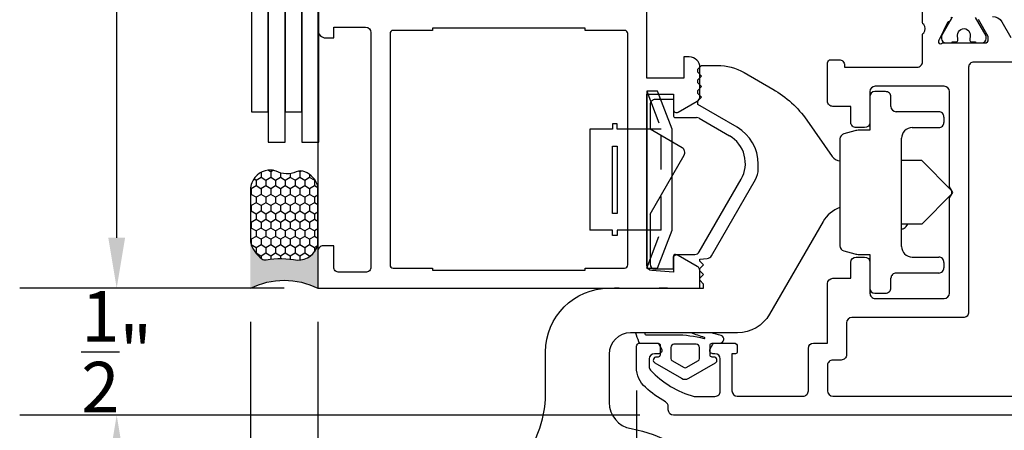
# Model space of a CAD drawing. Units: inches. Extents: x 0 to 108, y 0 to 43.
# Drawn here: x 14 to 18, y 4 to 5 of the extents above; entities that cross this region are included whole.
import ezdxf

# ---------------------------------------------------------------- set-up
doc = ezdxf.new("R2010")
doc.units = ezdxf.units.IN
doc.header["$MEASUREMENT"] = 0
doc.linetypes.add('HIDDEN2', pattern=[0.1875, 0.125, -0.0625])
for name, color, linetype in [('Arcadia-Dim', 4, 'Continuous'), ('Arcadia-Hidden', 1, 'HIDDEN2'), ('Arcadia-Profile', 5, 'Continuous'), ('Arcadia-Shade', 8, 'Continuous')]:
    doc.layers.add(name, color=color, linetype=linetype)
doc.styles.get("Standard").update_dxf_attribs({"font": 'ARIALN.TTF'})
doc.dimstyles.get("Standard").update_dxf_attribs({"dimtxt": 0.09375, "dimasz": 0.09375, "dimexe": 0.18, "dimexo": 0.0625, "dimgap": 0.09, "dimtad": 0, "dimtih": 1, "dimtoh": 1, "dimdec": 4, "dimzin": 0, "dimdsep": 46, "dimlunit": 4, "dimtxsty": 'Standard', "dimcen": 0.09, "dimadec": 0, "dimazin": 0, "dimtfac": 1, "dimtdec": 4, "dimtofl": 0, "dimtmove": 0, "dimatfit": 3, "dimfxl": 1, "dimtolj": 1, "dimtzin": 0, "dimarcsym": 0})

# ---------------------------------------------------------------- blocks, each defined once
blk = doc.blocks.new('b0950900')
at = {"layer": 'Arcadia-Hidden'}
for p, q in [((-0.328125, 0), (-0.1875, -0.05375000000000085)), ((-0.1875, -0.05375000000000085), (-0.1875, 0)), ((0.1875, -0.05375000000000085), (0.1875, 0)), ((0.328125, 0), (0.1875, -0.05375000000000085)), ((-0.1875, -0.05375000000000085), (0.1875, -0.05375000000000085))]:
    blk.add_line(p, q, dxfattribs=at)
at = {"layer": 'Arcadia-Profile'}
for p, q in [((0.1875, 0.2120000000000033), (-0.1875, 0.2120000000000033)), ((-0.1875, 0.1280000000000001), (-0.1875, 0.2120000000000033)), ((0.1875, 0.1280000000000001), (0.1875, 0.2120000000000033)), ((-0.2074999999999996, 0.1280000000000001), (-0.1875, 0.1280000000000001)), ((-0.2074999999999996, 0.1099999999999994), (-0.2074999999999996, 0.1280000000000001)), ((-0.1875, 0.1100000000000065), (-0.2074999999999996, 0.1099999999999994)), ((-0.1875, 0), (-0.1875, 0.1100000000000065)), ((0.2074999999999996, 0.1280000000000001), (0.1875, 0.1280000000000001)), ((0.1875, 0.1100000000000065), (0.2074999999999996, 0.1099999999999994)), ((0.1875, 0), (0.1875, 0.1100000000000065)), ((0.2074999999999996, 0.1099999999999994), (0.2074999999999996, 0.1280000000000001)), ((0.328125, 0), (-0.328125, 0)), ((-0.328125, 0), (-0.328125, -0.03999999999999915)), ((0.328125, -0.03999999999999915), (0.328125, 0)), ((-0.328125, -0.03999999999999915), (-0.1875, -0.09375)), ((0.1875, -0.09375), (0.328125, -0.03999999999999915)), ((-0.1875, -0.09375), (0.1875, -0.09375))]:
    blk.add_line(p, q, dxfattribs=at)
blk.add_lwpolyline([(-0.1249999999999998, 0.1100000000000065), (-0.1249999999999998, 0.1280000000000072), (0.1250000000000002, 0.1280000000000001), (0.1250000000000002, 0.1100000000000065)], close=True, dxfattribs=at)
blk = doc.blocks.new('Dynblock-Sealant')
at = {"layer": 'Arcadia-Profile'}
h = blk.add_hatch(color=256, dxfattribs=at)
edge = h.paths.add_edge_path()
edge.add_line((-3.053113317717186e-16, 0.3750000000000013), (-0.2561978488290509, 0.3750000000000013))
edge.add_arc((-0.2968777799670104, 0.2172425456151554), 0.1629179892196558, 35.12576795111403, 75.54049043261, ccw=False)
edge.add_arc((-0.1891877120709748, 0.2930007706583724), 0.03124999999998449, -9.589877105315225, 35.125767951116984, ccw=False)
edge.add_arc((0.3231379503014348, 0.2064404742972084), 0.4883366330377225, 170.4101228946807, 190.9855794753516)
edge.add_arc((-0.2710315728123671, 0.1106123631241158), 0.1148149856163851, -74.4499340415818, 1.3823096407652997, ccw=False)
edge.add_line((-0.2402519359356224, 3.381739333008227e-13), (-4.47947234860635e-13, 3.381739333008227e-13))
edge.add_arc((0.373177790171672, 0.1874999999997243), 0.4176337068263487, 153.3231490947054, 206.6768509051579, ccw=False)
at = {"layer": 'Arcadia-Shade', "lineweight": -3}
h = blk.add_hatch(dxfattribs=at)
h.set_pattern_fill('HONEY', color=256, scale=0.25)
h.set_pattern_definition([(0, (0, 0), (0.046875, 0.02706329386826371), [0.03125, -0.0625]), (120, (0, 0), (-0.04687499999999999, 0.02706329386826371), [0.03125, -0.06249999999999999]), (59.99999999999999, (0, 0), (1.040834085586084e-17, 0.05412658773652742), [-0.0625, 0.03125])])
h.paths.add_polyline_path([(-0.2402519359368233, -2.886579864025407e-15, 0.3435090603726194), (-0.1562500000000309, 0.1133821040536955, -0.0900193469024165), (-0.1583744156327502, 0.2877946912689345, 0.1976228614784509), (-0.1636286172469866, 0.3109811814372566, 0.1781934081275223), (-0.2561978488290509, 0.3750000000000013), (-0.550297450482238, 0.3750000000000013, 0.09541692369353451), (-0.5863897107137318, 0.3680490913405168, 0.3204879081861729), (-0.6582734691761499, 0.2585863400617527, 0.1072170252175634), (-0.6516444408070798, 0.2329292479401068, -0.2200532177358034), (-0.6478854977273305, 0.1199428811052638, 0.197198363996938), (-0.6483858901275293, 0.0724912902839393, 0.2294187004830097), (-0.5691393538842893, -2.886579864025407e-15)])
at = {"layer": 'Arcadia-Profile'}
blk.add_lwpolyline([(-0.65164444080708, 0.2329292479401071, -0.1073450320601699), (-0.6582747017734847, 0.2586179536280531, -0.3204104769671941), (-0.5863897107137311, 0.368049091340517, -0.09541692369342575), (-0.5502974504822792, 0.3750000000000013), (-0.2561978488290509, 0.3750000000000013, -0.1781934081275193), (-0.1636286172469877, 0.3109811814372581, -0.1976228614784485), (-0.1583744156327499, 0.2877946912689366, 0.09001934690241879), (-0.1562500000000304, 0.1133821040536933, -0.3435090603726143), (-0.2402519359368232, -2.886579864025407e-15), (-0.5691393538842894, -2.886579864025407e-15, -0.2294187004830065), (-0.6483858901275288, 0.07249129028393797, -0.1971983639969396), (-0.647885497727331, 0.1199428811052629, 0.2200532177358061)], format="xyb", close=True, dxfattribs=at)
blk.add_arc((0.373177790170492, 0.1874999999999977), 0.4176337068251686, 153.3231490946662, 206.6768509053331, dxfattribs=at)
blk = doc.blocks.new('*D34')
at = {"layer": 'Arcadia-Dim', "color": 0, "lineweight": -2, "transparency": 16777216}
for p, q in [((15.23516264235691, 7.599527372382141), (14.2418131818802, 7.599527372382141)), ((14.6018131818802, 7.412027372382141), (14.6018131818802, 6.375260185639569)), ((14.6018131818802, 4.537028128501362), (14.6018131818802, 5.573795315243935)), ((15.22335255676894, 4.349528128501362), (14.2418131818802, 4.349528128501362))]:
    blk.add_line(p, q, dxfattribs=at)
at = {"layer": 'Arcadia-Dim', "color": 0, "transparency": 16777216}
for points in [[(14.5705631818802, 7.412027372382141), (14.6330631818802, 7.412027372382141), (14.6018131818802, 7.599527372382141)], [(14.5705631818802, 4.537028128501362), (14.6330631818802, 4.537028128501362), (14.6018131818802, 4.349528128501362)]]:
    blk.add_solid(points, dxfattribs=at)
at = {"layer": 'Defpoints', "color": 0, "transparency": 16777216}
for p in [(15.36016264235691, 7.599527372382141), (14.6018131818802, 4.349528128501362), (15.34835255676894, 4.349528128501362)]:
    blk.add_point(p, dxfattribs=at)
at = {"layer": 'Arcadia-Dim', "color": 0, "lineweight": -3, "transparency": 16777216, "insert": (14.6018131818802, 5.974527750441754), "char_height": 0.1875, "attachment_point": 5}
blk.add_mtext('\\A1;3{\\H1.000000x;\\S1/4;}"', dxfattribs=at)
blk = doc.blocks.new('*D27')
at = {"layer": 'Arcadia-Dim', "color": 0, "lineweight": -2, "transparency": 16777216}
for p, q in [((14.60181318188021, 4.537028128501362), (14.60181318188021, 4.724528128501362)), ((15.22335255676894, 4.349528128501362), (14.24181318188021, 4.349528128501362)), ((16.54359326318117, 3.87819967891258), (14.2418131818802, 3.87819967891258)), ((14.6018131818802, 3.69069967891258), (14.6018131818802, 3.50319967891258))]:
    blk.add_line(p, q, dxfattribs=at)
at = {"layer": 'Arcadia-Dim', "color": 0, "transparency": 16777216}
for points in [[(14.57056318188021, 4.537028128501362), (14.63306318188021, 4.537028128501362), (14.60181318188021, 4.349528128501362)], [(14.5705631818802, 3.69069967891258), (14.6330631818802, 3.69069967891258), (14.6018131818802, 3.87819967891258)]]:
    blk.add_solid(points, dxfattribs=at)
at = {"layer": 'Defpoints', "color": 0, "transparency": 16777216}
for p in [(15.34835255676894, 4.349528128501362), (14.6018131818802, 3.87819967891258), (16.66859326318117, 3.87819967891258)]:
    blk.add_point(p, dxfattribs=at)
at = {"layer": 'Arcadia-Dim', "color": 0, "lineweight": -3, "transparency": 16777216, "insert": (14.6018131818802, 4.113863903706974), "char_height": 0.1875, "attachment_point": 5}
blk.add_mtext('\\A1;{\\H1.000000x;\\S1/2;}"', dxfattribs=at)
blk = doc.blocks.new('*D29')
at = {"layer": 'Arcadia-Dim', "color": 0, "lineweight": -2, "transparency": 16777216}
for p, q in [((16.38372803537085, 7.599527372382028), (22.42292004587335, 7.599527372382026)), ((22.06292004587335, 7.412027372382026), (22.06292004587335, 6.141194101718647)), ((22.06292004587335, 4.065698484534123), (22.06292004587335, 5.336531755197501)), ((20.45067223551594, 3.878198484534124), (22.42292004587335, 3.878198484534124))]:
    blk.add_line(p, q, dxfattribs=at)
at = {"layer": 'Arcadia-Dim', "color": 0, "transparency": 16777216}
for points in [[(22.03167004587335, 7.412027372382026), (22.09417004587335, 7.412027372382026), (22.06292004587335, 7.599527372382026)], [(22.03167004587335, 4.065698484534123), (22.09417004587335, 4.065698484534123), (22.06292004587335, 3.878198484534124)]]:
    blk.add_solid(points, dxfattribs=at)
at = {"layer": 'Defpoints', "color": 0, "transparency": 16777216}
for p in [(16.25872803537085, 7.599527372382028), (20.32567223551594, 3.878198484534124), (22.06292004587335, 3.878198484534124)]:
    blk.add_point(p, dxfattribs=at)
at = {"layer": 'Arcadia-Dim', "color": 0, "lineweight": -3, "transparency": 16777216, "insert": (22.06292004587335, 5.738862928458078), "char_height": 0.1875, "attachment_point": 5}
blk.add_mtext('\\A1;3{\\H1.000000x;\\S3/4;}"', dxfattribs=at)
blk = doc.blocks.new('*D42')
at = {"layer": 'Arcadia-Dim', "color": 0, "lineweight": -2, "transparency": 16777216}
for p, q in [((20.58726427460881, 4.147212587691371), (20.58726427460881, 2.020490721290045)), ((16.53074794866554, 3.969813694202827), (16.53074794866554, 2.020490721290045)), ((16.71824794866554, 2.380490721290045), (18.17929175283772, 2.380490721290045)), ((20.39976427460881, 2.380490721290045), (18.93872047043663, 2.380490721290045))]:
    blk.add_line(p, q, dxfattribs=at)
at = {"layer": 'Arcadia-Dim', "color": 0, "transparency": 16777216}
for points in [[(16.71824794866554, 2.411740721290045), (16.71824794866554, 2.349240721290045), (16.53074794866554, 2.380490721290045)], [(20.39976427460881, 2.411740721290045), (20.39976427460881, 2.349240721290045), (20.58726427460881, 2.380490721290045)]]:
    blk.add_solid(points, dxfattribs=at)
at = {"layer": 'Defpoints', "color": 0, "transparency": 16777216}
for p in [(20.58726427460881, 4.272212587691371), (16.53074794866554, 4.094813694202827), (16.53074794866554, 2.380490721290045)]:
    blk.add_point(p, dxfattribs=at)
at = {"layer": 'Arcadia-Dim', "color": 0, "lineweight": -3, "transparency": 16777216, "insert": (18.55900611163717, 2.380490721290045), "char_height": 0.1875, "attachment_point": 5}
blk.add_mtext('\\A1;4{\\H1.000000x;\\S1/16;}"', dxfattribs=at)
blk = doc.blocks.new('*D43')
at = {"layer": 'Arcadia-Dim', "color": 0, "lineweight": -2, "transparency": 16777216}
for p, q in [((15.34835255676894, 4.224528128501362), (15.34835255676894, 2.020490721290045)), ((16.53074794866554, 3.930429376922035), (16.53074794866554, 2.020490721290045)), ((15.53585255676894, 2.380490721290045), (15.57013176704193, 2.380490721290045)), ((16.34324794866554, 2.380490721290045), (16.30896873839255, 2.380490721290045))]:
    blk.add_line(p, q, dxfattribs=at)
at = {"layer": 'Arcadia-Dim', "color": 0, "transparency": 16777216}
for points in [[(15.53585255676894, 2.411740721290045), (15.53585255676894, 2.349240721290045), (15.34835255676894, 2.380490721290045)], [(16.34324794866554, 2.411740721290045), (16.34324794866554, 2.349240721290045), (16.53074794866554, 2.380490721290045)]]:
    blk.add_solid(points, dxfattribs=at)
at = {"layer": 'Defpoints', "color": 0, "transparency": 16777216}
for p in [(15.34835255676894, 4.349528128501362), (16.53074794866554, 4.055429376922035), (15.34835255676894, 2.380490721290045)]:
    blk.add_point(p, dxfattribs=at)
at = {"layer": 'Arcadia-Dim', "color": 0, "lineweight": -3, "transparency": 16777216, "insert": (15.93955025271724, 2.380490721290045), "char_height": 0.1875, "attachment_point": 5}
blk.add_mtext('\\A1;1{\\H1.000000x;\\S3/16;}"', dxfattribs=at)
blk = doc.blocks.new('*D32')
at = {"layer": 'Arcadia-Dim', "color": 0, "lineweight": -2, "transparency": 16777216}
for p, q in [((15.09835255676894, 4.224528128501362), (15.09835255676894, 2.520490721290045)), ((15.34835255676894, 4.224528128501362), (15.34835255676894, 2.520490721290045)), ((14.91085255676894, 2.880490721290045), (14.72335255676894, 2.880490721290045)), ((15.53585255676894, 2.880490721290045), (15.72335255676894, 2.880490721290045))]:
    blk.add_line(p, q, dxfattribs=at)
at = {"layer": 'Arcadia-Dim', "color": 0, "transparency": 16777216}
for points in [[(14.91085255676894, 2.911740721290045), (14.91085255676894, 2.849240721290045), (15.09835255676894, 2.880490721290045)], [(15.53585255676894, 2.911740721290045), (15.53585255676894, 2.849240721290045), (15.34835255676894, 2.880490721290045)]]:
    blk.add_solid(points, dxfattribs=at)
at = {"layer": 'Defpoints', "color": 0, "transparency": 16777216}
for p in [(15.09835255676894, 4.349528128501362), (15.34835255676894, 4.349528128501362), (15.09835255676894, 2.880490721290045)]:
    blk.add_point(p, dxfattribs=at)
at = {"layer": 'Arcadia-Dim', "color": 0, "lineweight": -3, "transparency": 16777216, "insert": (15.22335255676894, 2.880490721290045), "char_height": 0.1875, "attachment_point": 5}
blk.add_mtext('\\A1;{\\H1.000000x;\\S1/4;}"', dxfattribs=at)
blk = doc.blocks.new('*D33')
at = {"layer": 'Arcadia-Dim', "color": 0, "lineweight": -2, "transparency": 16777216}
for p, q in [((15.34835255676894, 4.224528128501362), (15.34835255676894, 1.520490721290045)), ((20.58726427460881, 2.384127379762873), (20.58726427460881, 1.520490721290045)), ((15.53585255676894, 1.880490721290045), (17.64078846343785, 1.880490721290045)), ((20.39976427460881, 1.880490721290045), (18.2948283679399, 1.880490721290045))]:
    blk.add_line(p, q, dxfattribs=at)
at = {"layer": 'Arcadia-Dim', "color": 0, "transparency": 16777216}
for points in [[(15.53585255676894, 1.911740721290045), (15.53585255676894, 1.849240721290045), (15.34835255676894, 1.880490721290045)], [(20.39976427460881, 1.911740721290045), (20.39976427460881, 1.849240721290045), (20.58726427460881, 1.880490721290045)]]:
    blk.add_solid(points, dxfattribs=at)
at = {"layer": 'Defpoints', "color": 0, "transparency": 16777216}
for p in [(15.34835255676894, 4.349528128501362), (20.58726427460881, 2.509127379762873), (20.58726427460881, 1.880490721290045)]:
    blk.add_point(p, dxfattribs=at)
at = {"layer": 'Arcadia-Dim', "color": 0, "lineweight": -3, "transparency": 16777216, "insert": (17.96780841568888, 1.880490721290045), "char_height": 0.1875, "attachment_point": 5}
blk.add_mtext('\\A1;5{\\H1.000000x;\\S1/4;}"', dxfattribs=at)

msp = doc.modelspace()

# ---------------------------------------------------------------- linework, layer by layer
at = {"layer": 'Arcadia-Profile'}
for p, q in [((15.34835255676894, 7.598379558101584), (15.34835255676894, 4.349528128501362)), ((17.45541691071465, 5.079547930768655), (17.41603253321166, 5.079547930768655)), ((16.66772916611224, 5.050116753496837), (16.60077556681968, 5.050116753496837)), ((16.66772916611224, 5.050116753496837), (16.66772916611224, 4.991040187242362)), ((17.3963532090582, 5.060567429229337), (17.39634034446017, 4.935795189189008)), ((17.47510909946614, 5.024410038570778), (17.47510909946614, 5.059855742017163)), ((16.58108337806819, 5.030424564745346), (16.58108337806819, 4.93984037833539)), ((16.67560623853474, 4.983163429894972), (16.7530366336244, 4.983163429894972)), ((16.76288272800021, 4.980525227983463), (16.87598544424436, 4.915225142396054)), ((17.65233879822968, 5.004717849819286), (17.49480128821763, 5.004717849819286)), ((17.67203098698117, 4.985025661067795), (17.67203098698117, 4.965333472316303)), ((16.70036270685178, 4.870974785668096), (16.58108337806819, 4.93984037833539)), ((17.39634034446017, 4.935795189189008), (17.35685679709464, 4.935795189189008)), ((17.55387785447211, 4.945641283564811), (17.65233879822968, 4.945641283564811)), ((17.51449347696912, 4.504535782918794), (17.51449347696912, 4.906256906061827)), ((16.58108337806819, 4.6249931181666), (16.70757055993177, 4.844074704452311)), ((17.52433957134492, 4.823549476999261), (17.51449375265982, 4.823549476999261)), ((17.58932383360919, 4.823549476999261), (17.5243410679512, 4.823549476999261)), ((17.69959993308005, 4.712271281427235), (17.58932383360919, 4.823549476999261)), ((16.76399781788037, 4.484951290788359), (16.91923244457105, 4.753825245866693)), ((17.69959993308005, 4.698483519782172), (17.58932383360919, 4.587243211981246)), ((16.58108337806819, 4.6249931181666), (16.58108337806819, 4.439658902200478)), ((17.52433957134492, 4.587243211981246), (17.51449375265982, 4.587243211981246)), ((17.58932383360919, 4.587243211981246), (17.51449465850051, 4.587243211981246)), ((17.52433957134492, 4.587243211981246), (17.5144952492662, 4.587243211981246)), ((16.66772916611224, 4.419966713449099), (16.66772916611224, 4.467227848299473)), ((16.67560623853474, 4.475105196412557), (16.74694383104027, 4.475105196412557)), ((17.55387785447211, 4.465151405415696), (17.65233879822968, 4.465151405415696)), ((17.67203098698117, 4.445459216664318), (17.67203098698117, 4.425767027912713)), ((16.66772916611224, 4.419966713449099), (16.60077556681968, 4.419966713449099)), ((17.47510909946614, 4.350936946963344), (17.47510909946614, 4.386382650409729)), ((17.65233879822968, 4.406074839161334), (17.49480128821763, 4.406074839161334)), ((17.41603253321166, 4.331244758211852), (17.45541691071465, 4.331244758211852))]:
    msp.add_line(p, q, dxfattribs=at)
at = {"layer": 'Arcadia-Profile', "ltscale": 0.008752}
msp.add_line((17.69959993308005, 4.712271281427235), (17.69959993308005, 4.698483519782172), dxfattribs=at)
at = {"layer": 'Arcadia-Profile', "lineweight": -3}
for points in [[(15.1018131818802, 5.004089754328362), (15.16431318188019, 5.004089754328362), (15.16431318188019, 7.060035333543084), (15.1018131818802, 7.060035333543084)], [(15.22681318188019, 5.004089754328362), (15.28931318188019, 5.004089754328362), (15.28931318188019, 7.060035333543084), (15.22681318188019, 7.060035333543084)], [(15.16431318188019, 4.8914348309942), (15.22681318188019, 4.8914348309942), (15.22681318188019, 6.947380410208922), (15.16431318188019, 6.947380410208922)], [(15.28931318188019, 4.8914348309942), (15.35181318188019, 4.8914348309942), (15.35181318188019, 6.947380410208922), (15.28931318188019, 6.947380410208922)]]:
    msp.add_lwpolyline(points, close=True, dxfattribs=at)
for points in [[(15.34835285727179, 5.387306475584097), (15.34835285727179, 5.308537720817668, 0.4142135623730948), (15.37789114051868, 5.278999437570889), (15.40742942352615, 5.278999437570889), (15.40742942352615, 5.31838396512822), (15.52558225545239, 5.31838396512822, -0.4142089206185528), (15.54527444428125, 5.298692088378203), (15.54528823826833, 4.428297345571451, -0.4142182041427781), (15.52559604959067, 4.408604844810299), (15.42712161235751, 4.408604844810299, -0.4142135623733552), (15.40742942352615, 4.428297033641371), (15.40742942352615, 4.507065638513069), (15.36804474560036, 4.507065638513069, 0.414213562373095), (15.34835255676894, 4.487373449681769), (15.34835255676894, 4.349528128501362), (16.76619014687488, 4.349528128501362), (16.76619014687613, 4.413476760789564, 0.2679492066269045), (16.75634396247797, 4.430530851385384), (16.68545213542627, 4.471460261811018, 0.5773502516673591), (16.66772916609189, 4.461227900064529), (16.66772916611258, 4.40860501746161), (16.58739001186702, 4.415032147624089, -0.3910204240890237), (16.56926818055634, 4.434661613119971), (16.56926788484743, 5.070262177245837), (16.66772916611258, 5.070262177245837), (16.66772916611218, 5.013775309285535, 0.5773506926181712), (16.6854521489865, 5.003542955360928), (16.75634398510148, 5.04447249609521, 0.2679488520642352), (16.76619014687613, 5.061526573563611), (16.76619014687488, 5.168723157849087, 0.4142135623695831), (16.72680575441036, 5.208107550312917), (16.70711355841748, 5.208107550312917), (16.70711355841748, 5.129338765703238), (16.56925413653262, 5.129338765703238), (16.56926647100615, 5.387317431284401, 0.224620234157831)], [(20.32567223551594, 3.878198484534124), (16.66859326318117, 3.87819967891258, -0.4142134667672183), (16.64890108086088, 3.897891867667482), (16.64890108086298, 3.909966127940407, 0.2797420971458255), (16.63828927835165, 3.928029850430249, -0.05852813732221029), (16.56388653339674, 3.981757490203023, -0.2145534207348795), (16.53074794866559, 4.055429376921921), (16.53074794866548, 4.134198011483846, -0.4142135623704936), (16.54256308158365, 4.146013144402133), (16.607080033522, 4.146013144402588, -0.2678568555195868), (16.61321819562609, 4.142470684917186), (16.6236854819855, 4.124355233212583, -0.5774651462438882), (16.61345517400794, 4.106628766898694), (16.59770127017522, 4.106628766898922, 0.4142135600281801), (16.57800908142356, 4.086936578305227), (16.57800908119994, 4.059033279535498, 0.1875957025303698), (16.58318262107106, 4.045729477946821, 0.1438857570119472), (16.74477411280573, 3.948157030085582), (16.82219229238298, 3.948157030085582, 0.414213562373095), (16.84188448128835, 3.967849218990892), (16.84188448128823, 4.086936578147771, 0.4142135623720545), (16.82219229253685, 4.106628766899036), (16.81431525964969, 4.106628766898922, -0.5773469972759098), (16.80408303076804, 4.124351306324485), (16.8145428972493, 4.142468737203473, -0.267952934708624), (16.8206824709393, 4.146013444913848), (16.89308419090578, 4.146013144402929, -0.4142123467029266), (16.90489942503582, 4.134197861231684), (16.90489942503497, 4.113718267196106, -0.4142135623615332), (16.89781022524035, 4.106629067401769), (16.88520723628342, 4.106629067401997), (16.88520723628336, 3.968783710553481, 0.4142134328486798), (16.90489941632661, 3.949091521801989), (17.14899396177351, 3.949091413857587, 0.414213691897392), (17.16868615923336, 3.968783602608852), (17.16868615923336, 4.126320955651323, -0.414213562373095), (17.18837834798485, 4.146013144402929), (17.23957785835815, 4.146013144402929), (17.23957785835809, 4.3667060629638, -0.414213562373095), (17.25927004710964, 4.386398251715406), (17.32622336874222, 4.386398251715406), (17.32622336874222, 4.445474817969767, -0.414213562373095), (17.34591555749371, 4.465167006721373), (17.37742317961853, 4.465167006721373, -0.414213562373095), (17.39711536836997, 4.445474817969767), (17.39711536836997, 4.33126146253565, 0.414213562373095), (17.41680755712134, 4.311569273783931), (17.6728060108904, 4.311569273783931, 0.414213562373095), (17.692498199642, 4.331261462535537), (17.692498199642, 4.68494692657012), (17.70431351289285, 4.70541164942793), (17.692498199642, 4.725876372285853), (17.69249819964195, 5.079564635091316, 0.414213562373095), (17.6728060108904, 5.099256823842921), (17.4168075571214, 5.099256823842921, 0.414213562373095), (17.39711536836997, 5.079564635091316), (17.39711536836997, 4.965348480886206, -0.414213562373095), (17.37742317961848, 4.945656292134714), (17.34591555749365, 4.945656292134601, -0.414213562373095), (17.32622336874222, 4.965348480886206), (17.32622336874222, 5.024425047140681), (17.2592826817894, 5.024425047140681, -0.4144065613813316), (17.23959049731259, 5.044130210973123), (17.23968388717942, 5.18586731975293, -0.414020589700188), (17.2514991978655, 5.197674847955028), (17.28300151667362, 5.197674847955142, -0.4145523970321755), (17.30269369225103, 5.177959880953182), (17.30268465449838, 5.170148703348246), (17.57253086018029, 5.170148703342221, 0.4142135623795986), (17.59222304893213, 5.189840892093713), (17.59222304893207, 5.290811423660699, -0.2871968392289638), (17.59665849389536, 5.29789646069392, 0.3573712500078111), (17.59687235973037, 5.328725526228169, -0.2874359100217205), (17.59220284159569, 5.335665838869232), (17.59224270048232, 5.397855453993117, -0.4771510285035379)], [(17.69919077719778, 5.355893481075356, -0.1939721870251868), (17.69589133855682, 5.343253685258247, -0.1361679210324746), (17.69173646796396, 5.340018395432622, 0.1432083082878418), (17.68509666141547, 5.336278740914423), (17.65374280968497, 5.272089750449965), (17.65318549632521, 5.270330671647145, 1.02722830999906), (17.66637742353812, 5.260096433597283), (17.82459108644515, 5.260096433596146, 0.4142135623980249), (17.83640667033463, 5.271912017486471), (17.83640667033349, 5.283726999840979), (17.80002464581715, 5.346742000651403, -0.5773514468482167)], [(17.85232368554354, 5.358557377354629, -0.2679503216425639), (17.88643171740621, 5.33886500014674), (17.92053900992529, 5.27978886163217, 0.2679506206350741)]]:
    msp.add_lwpolyline(points, format="xyb", dxfattribs=at)
at = {"layer": 'Arcadia-Profile'}
for points in [[(17.70303827737162, 5.355439640839819), (17.66308599486815, 5.286138527061809), (17.66308599486815, 5.275868457105304, 0.4142135600000106), (17.67883980573363, 5.26011464584613), (17.70247037237102, 5.26011464584613), (17.70247037237102, 5.264053173786607), (17.7162178855453, 5.264053173786607, 0.450308009999958), (17.72403664821532, 5.272885903009211), (17.72216887128737, 5.289113418927315, -1.076348620000006), (17.7692416034849, 5.286725963562873), (17.76751024380083, 5.272854803135516, 0.4491134100000059), (17.77533261250444, 5.264053173786607), (17.78911588275498, 5.264053173786607), (17.78911588275498, 5.26011464584613), (17.81274644899857, 5.26011464584613, 0.41421355999999), (17.82850026025785, 5.275868457105304), (17.82850026025785, 5.286138677510195), (17.78939863344097, 5.353864680457178, -0.1316522900000041)], [(16.08573555130029, 3.687326345619255, 0.1914013266171651), (16.19314749359076, 3.957640467195034), (16.19314749359076, 4.11322186348346, -0.4142135623730945), (16.42945375860866, 4.349528128501362), (16.76619014687488, 4.349528128501362), (16.77997461992432, 4.349528128501362), (16.77997461992432, 4.365281938579216), (16.76619014687488, 4.379066411628656), (16.76619014687488, 4.386943316667526), (16.77997461992432, 4.400727789716967), (16.76619014687488, 4.414512410457888), (16.76619014687488, 4.422389167805392), (16.77997461992432, 4.436173788546199), (16.76619014687488, 4.449958261595754), (16.76619014687488, 4.457835166634624), (16.79369331415008, 4.460241439194448, 0.245156112592295), (16.80906484512987, 4.470015534275859), (16.80906489591139, 4.470015533680595), (16.97225125795815, 4.752662560031155), (16.97225121236973, 4.752662562412212, 0.1316524887095402), (16.98280422314129, 4.792046937534138), (16.98280422314129, 4.810508886331633, 0.2679491784012975), (16.90403547527883, 4.946940367926601), (16.90403546813532, 4.946940387208457), (16.75831324183601, 5.031073136892843), (16.75831324183601, 5.044662371737019), (16.772097872423, 5.058446923555181), (16.75831324183601, 5.072231465527381), (16.75831324183601, 5.084046749240002), (16.772097872423, 5.097831301058164), (16.75831324183601, 5.111615843030364), (16.75831324183601, 5.123431126742986), (16.772097872423, 5.137215678561148), (16.75831324183601, 5.151000220533348), (16.75831324183601, 5.16281550424597), (16.772097872423, 5.176600056064132), (16.83157827623832, 5.176600056064132, -0.1316525109042809), (16.9300392289252, 5.150217520542952), (16.93003921999578, 5.150217554491434), (17.03729202695804, 5.08829507311853), (17.03729204481699, 5.088295083990403, -0.1095177896049202), (17.16298806500397, 4.973115900225054), (17.16298808498466, 4.973115854954841), (17.25694244180814, 4.838935102329657), (17.25694247708255, 4.838935088522618, 0.2236487466114684), (17.28606396929872, 4.822266053816207, 0.2236487466114684)], [(17.35685679400144, 4.935795189189008, 0.07685872320530127), (17.34156663960103, 4.933781977964173), (17.30065944456153, 4.922820790287489, 0.3275541659025345), (17.28606396929872, 4.903799596596201), (17.28606396929872, 4.506993092384306, 0.3417479796179595), (17.30065944588951, 4.487971898337292), (17.34156663960103, 4.477010711016334, 0.06535610980002861), (17.35685679812578, 4.474997499791499), (17.39634034446017, 4.474997499791499), (17.39634034446017, 4.350936946963344)], [(17.28606396929872, 4.649057114686144, 0.1781768964363857), (17.22335353868182, 4.596818989132686), (17.22335355422338, 4.596819001633804), (17.02487052906083, 4.253036374080835), (17.02487064139127, 4.253036369913758, -0.2679491830778663), (16.90549309379283, 4.184113713450557), (16.50822251361463, 4.184113713450557, 0.4142135623730939), (16.42945375860866, 4.10534495844459), (16.42945375860866, 3.925470894114625, 0.3643251181389372), (16.51093868239157, 3.828484440465473), (16.5109386951121, 3.828484324303332, -0.364325093426542), (16.90206628864458, 3.362949353898358)], [(17.53616500716414, 4.587243211981246), (17.53103123308115, 4.578351263332848), (17.5310314868412, 4.578351262737471, -0.26094044660177), (17.51449347696912, 4.568511928612367, -0.26094044660177)], [(16.46650775087706, 4.349528128501362, 0.04020963900931179), (16.45346095222369, 4.350239617624453, 0.08114904586154137), (16.44971785696369, 4.349528128501362)], [(16.6465239995177, 4.349528128501362, 0.05699674212760695), (16.61519882645378, 4.349528128501362, 0.05699674212760695)], [(16.52759763742638, 4.184113713450557, 0.01071432783091878), (16.53820693376584, 4.152070066536595, 0.317473931730567), (16.54748558063609, 4.145518255665962), (16.6108577040862, 4.145518261597005, -0.4142135897848852), (16.61873458032399, 4.137641386096362), (16.61873458032399, 4.1021954463437, -0.4142135349612638), (16.6108577055606, 4.094318570843171), (16.60495004709215, 4.094318570290199, 0.7673269508052696), (16.5990423915725, 4.072270895610387), (16.69788957021736, 4.015201450411183, 0.26794919243111), (16.72468616469469, 4.015201450411183), (16.82353334333955, 4.072270895610387, 0.7673269508052888), (16.8176256878199, 4.094318570290199), (16.81171802935144, 4.094318570843171, -0.4142135349612638), (16.80384115458806, 4.1021954463437), (16.80384115458806, 4.137641404894936, -0.4142135349613054), (16.81171802935144, 4.145518280395464), (16.84052753565682, 4.145518283091775, 0.8514399351799723), (16.84509672297425, 4.173806887681309, -0.00735948534431575), (16.80795782751007, 4.184113713450557, -0.00735948534431575)], [(16.56062607750455, 4.184113713450557, 0.001521923212538779), (16.56204870190057, 4.179735670693077, 0.3240722355643863), (16.56579062887211, 4.177025759381564), (16.67605940843323, 4.177025769701601, -0.06674370218443752), (16.78166098943264, 4.162866221926976, 0.9755615042915865), (16.78279182479669, 4.166637562751845, -0.0156339181732829), (16.7345149745142, 4.184113713450557, -0.0156339181732829)]]:
    msp.add_lwpolyline(points, format="xyb", dxfattribs=at)
at = {"layer": 'Arcadia-Profile', "lineweight": -3}
for points in [[(15.77370413430351, 5.306568562081026), (15.62798193754271, 5.306568562081026, 0.4142135623730955), (15.61616662429181, 5.294753248829949), (15.61616662429186, 4.436173759007971, 0.4142135623730955), (15.62798193754266, 4.424358445756894), (15.77370413430351, 4.424358445756894), (15.77370413430351, 4.416481570256366), (16.34083917034589, 4.416481570256366), (16.34083917034589, 4.424358445756894), (16.48656136710669, 4.424358445756894, 0.414213562373095), (16.49837668035759, 4.436173759007971), (16.49837668035754, 5.294753248829949, 0.414213562373095), (16.48656136710675, 5.306568562081026), (16.34083917034589, 5.306568562081026), (16.34083917034589, 5.314445437581554), (15.77370413430351, 5.314445437581554)], [(17.74369771003599, 4.24067739428861), (17.33016174623397, 4.240677394279174, 0.4142135623668516), (17.31046955748305, 4.22098520552791), (17.31046955748305, 4.102690329149738, -0.4142135623736153), (17.29077736873155, 4.082998140398132), (17.25927004710969, 4.082998140398018, 0.4142135623736153), (17.23957785835815, 4.063305951646868), (17.23957785835815, 3.968783521768188, 0.4142135435268887), (17.2592700458426, 3.949091333016923), (19.51606409318846, 3.949091187801656, 0.4142135812193016), (19.53575628320716, 3.968783376553262), (19.53575628320711, 5.169512425204545, 0.414213562373095), (19.51606409445556, 5.18920461395615), (17.78308208751811, 5.18920461395615, 0.4142135623795986), (17.7633898987669, 5.169512425204317), (17.76338989878697, 4.260369583040557, -0.4142135623732251)]]:
    msp.add_lwpolyline(points, format="xyb", close=True, dxfattribs=at)
at = {"layer": 'Arcadia-Profile'}
msp.add_lwpolyline([(16.65811895782697, 4.129764530245808), (16.65811895782697, 4.08818790227761, 0.2679491924311433), (16.66205739557729, 4.081366327991674), (16.70734942970576, 4.055216959895489, 0.2679491924311679), (16.71522630520629, 4.055216959895489), (16.76051833933475, 4.081366327991674, 0.2679491924310862), (16.76445677708507, 4.08818790227761), (16.76445677708507, 4.129764530245808, 0.4142135623731229), (16.75264146383411, 4.141579843496771), (16.66993427107782, 4.141579843496771, 0.4142135623730951)], format="xyb", close=True, dxfattribs=at)
for centre, radius, start, end in [((17.41603253321166, 5.059855742017163), 0.01969218875149466, 90.00000299999117, 177.9288460000047), ((17.45541691071465, 5.059855742017163), 0.01969218875149466, 0, 90.00000299999117), ((16.60077556681968, 5.030424564745346), 0.01969218875149466, 90.00000299999117, 180.0000050000005), ((17.49480128821763, 5.024410038570778), 0.01969218875149466, 180.0000050000005, 270.0000009999949), ((16.67560623853474, 4.991040187242362), 0.007876875500597862, 180.0000050000005, 270.0000009999949), ((16.7530366336244, 4.963471241143367), 0.01969218875149466, 60.00000200000148, 90.00000299999117), ((17.65233879822968, 4.985025661067795), 0.01969218875149466, 0, 90.00000299999117), ((17.55387785447211, 4.906256906061827), 0.03938437750298932, 90.00000299999117, 180.0000050000005), ((17.65233879822968, 4.965333472316303), 0.01969218875149466, 270.0000009999949, 1.000000100642869e-05), ((16.81690887798989, 4.812901812121169), 0.1181531325089679, 329.9999890000055, 59.99999799999472), ((16.69051661247609, 4.853920798828), 0.01969218875149466, 329.9999890000055, 59.99999799999472), ((17.55387785447211, 4.504535782918794), 0.03938437750298932, 180.0000050000005, 270.0000009999949), ((16.67560623853474, 4.467227848299473), 0.007876875500597862, 90.00000299999117, 180.0000050000005), ((16.74694383104027, 4.494797385164162), 0.01969218875149466, 270.0000009999949, 329.9999890000055), ((17.65233879822968, 4.445459216664318), 0.01969218875149466, 0, 90.00000299999117), ((16.60077556681968, 4.439658902200478), 0.01969218875149466, 180.0000050000005, 270.0000009999949), ((17.65233879822968, 4.425767027912713), 0.01969218875149466, 270.0000009999949, 1.000000100642869e-05), ((17.49480128821763, 4.386382650409729), 0.01969218875149466, 90.00000299999117, 180.0000050000005), ((17.45541691071465, 4.350936946963344), 0.01969218875149466, 270.0000009999949, 1.000000100642869e-05)]:
    msp.add_arc(centre, radius, start, end, dxfattribs=at)
at = {"layer": 'Arcadia-Profile', "ltscale": 0.251881}
msp.add_arc((17.41586076973836, 4.350772085670911), 0.01952808286801757, 181.6046047330878, 270.5039649184313, dxfattribs=at)
at = {"layer": 'Arcadia-Profile'}
msp.add_point((16.76619014687488, 4.349528128501362), dxfattribs=at)

# ---------------------------------------------------------------- block references
at = {"layer": 'Arcadia-Profile', "rotation": 90}
msp.add_blockref('b0950900', (16.56926803270183, 4.752461895182847), dxfattribs=at)
at = {"layer": 'Arcadia-Profile', "lineweight": -3, "xscale": -0.6666666666666666, "yscale": 0.6666666666666666, "zscale": 0.6666666666666666, "rotation": 90}
msp.add_blockref('Dynblock-Sealant', (15.34835255676894, 4.349528128501362), dxfattribs=at)

# ---------------------------------------------------------------- dimensions: what is measured, and where the dimension line sits
at = {"layer": 'Arcadia-Dim', "lineweight": -3}
for base, p1, p2, picture, middle in [((14.6018131818802, 4.349528128501362), (15.36016264235691, 7.599527372382141), (15.34835255676894, 4.349528128501362), '*D34', (14.6018131818802, 5.974527750441754)), ((22.06292004587335, 3.878198484534124), (16.25872803537085, 7.599527372382028), (20.32567223551594, 3.878198484534124), '*D29', (22.06292004587335, 5.738862928458078))]:
    dim = msp.add_linear_dim(base=base, p1=p1, p2=p2, angle=90, dimstyle='Standard', override={"dimscale": 2}, dxfattribs=at)
    dim.commit()
    dim.dimension.update_dxf_attribs({"geometry": picture, "text_midpoint": middle})
dim = msp.add_linear_dim(base=(14.6018131818802, 3.87819967891258), p1=(15.34835255676894, 4.349528128501362), p2=(16.66859326318117, 3.87819967891258), angle=90, dimstyle='Standard', override={"dimscale": 2}, dxfattribs=at)
dim.commit()
dim.dimension.update_dxf_attribs({"geometry": '*D27', "text_midpoint": (14.6018131818802, 4.113863903706974), "dimtype": 160})
for base, p1, p2, picture, middle in [((15.09835255676894, 2.880490721290045), (15.34835255676894, 4.349528128501362), (15.09835255676894, 4.349528128501362), '*D32', (15.22335255676894, 2.880490721290045)), ((15.34835255676894, 2.380490721290045), (16.53074794866554, 4.055429376922035), (15.34835255676894, 4.349528128501362), '*D43', (15.93955025271724, 2.380490721290045))]:
    dim = msp.add_linear_dim(base=base, p1=p1, p2=p2, dimstyle='Standard', override={"dimscale": 2}, dxfattribs=at)
    dim.commit()
    dim.dimension.update_dxf_attribs({"geometry": picture, "text_midpoint": middle, "dimtype": 160})
for base, p1, p2, picture, middle in [((20.58726427460881, 1.880490721290045), (15.34835255676894, 4.349528128501362), (20.58726427460881, 2.509127379762873), '*D33', (17.96780841568888, 1.880490721290045)), ((16.53074794866554, 2.380490721290045), (20.58726427460881, 4.272212587691371), (16.53074794866554, 4.094813694202827), '*D42', (18.55900611163717, 2.380490721290045))]:
    dim = msp.add_linear_dim(base=base, p1=p1, p2=p2, dimstyle='Standard', override={"dimscale": 2}, dxfattribs=at)
    dim.commit()
    dim.dimension.update_dxf_attribs({"geometry": picture, "text_midpoint": middle})

doc.saveas('drawing.dxf')
